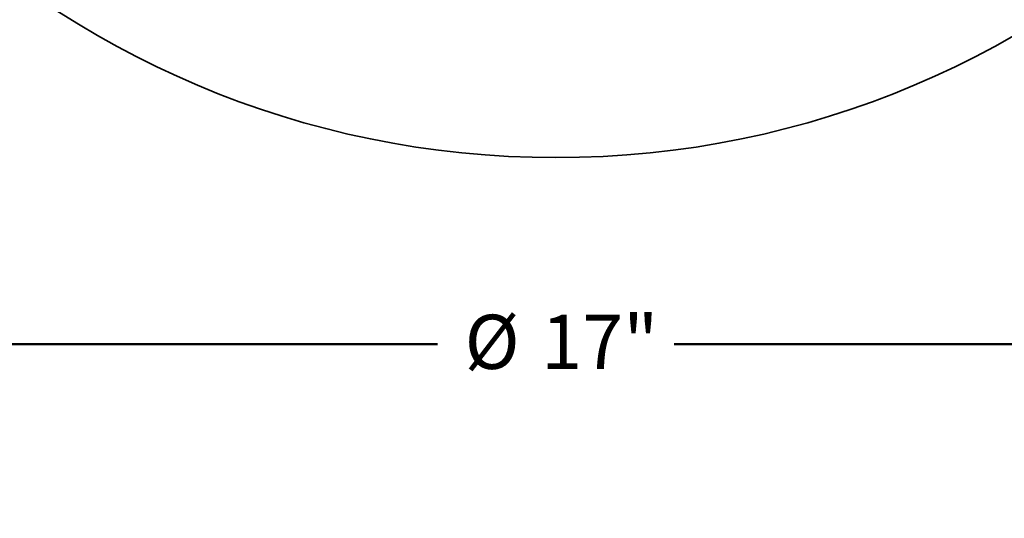
# Model space of a CAD drawing. Units: inches. Extents: x 0.2 to 8.4, y 0.1 to 10.9.
# Drawn here: x 3.2 to 5.5, y 4.4 to 5.6 of the extents above; entities that cross this region are included whole.
import ezdxf

# ---------------------------------------------------------------- set-up
doc = ezdxf.new("R2010")
doc.units = ezdxf.units.IN
doc.header["$MEASUREMENT"] = 0
doc.layers.add('WALL', color=7, linetype='Continuous', lineweight=50)
doc.styles.add('SLDTEXTSTYLE1', font='TXT', dxfattribs={"width": 0.605})
doc.dimstyles.new('SLDDIMSTYLE2', dxfattribs={"dimtxt": 0.121338, "dimasz": 0.12, "dimexe": 0, "dimexo": 0.0625, "dimgap": 0.030334, "dimtad": 0, "dimtih": 1, "dimtoh": 1, "dimlfac": 4, "dimrnd": 1e-09, "dimzin": 12, "dimdsep": 46, "dimlunit": 5, "dimtxsty": 'SLDTEXTSTYLE1', "dimsah": 1, "dimcen": 0.09, "dimadec": 0, "dimazin": 3, "dimtfac": 1, "dimtdec": 3, "dimtofl": 0, "dimtmove": 0, "dimatfit": 3, "dimfxl": 0, "dimfrac": 2, "dimtolj": 1, "dimtzin": 12, "dimarcsym": 0})

# ---------------------------------------------------------------- blocks, each defined once
blk = doc.blocks.new('_D_3')
at = {"layer": 'WALL'}
for p, q in [((2.3162, 3.906), (2.3162, 4.9348)), ((6.5662, 3.906), (6.5662, 4.9348)), ((2.3162, 4.8098), (4.1681, 4.8098)), ((6.5662, 4.8098), (4.7144, 4.8098))]:
    blk.add_line(p, q, dxfattribs=at)
for points in [[(2.3162, 4.8098), (2.4362, 4.7898), (2.4362, 4.8298)], [(6.5662, 4.8098), (6.4462, 4.8298), (6.4462, 4.7898)]]:
    blk.add_solid(points, dxfattribs=at)
at = {"layer": 'WALL', "char_height": 0.125, "attachment_point": 1, "style": 'SLDTEXTSTYLE1'}
for s, insert in [('%%c', (4.2306, 4.8778)), ('17"', (4.4075, 4.8778))]:
    blk.add_mtext(s, dxfattribs=dict(at, insert=insert))

msp = doc.modelspace()

# ---------------------------------------------------------------- linework, layer by layer
at = {"color": 7, "linetype": 'Continuous', "lineweight": 35}
msp.add_circle((4.44123141, 7.36544458), 2.125, dxfattribs=at)

# ---------------------------------------------------------------- dimensions: what is measured, and where the dimension line sits
at = {"layer": 'WALL'}
dim = msp.add_linear_dim(base=(6.56623141, 4.8097969), p1=(2.31623141, 3.84345378), p2=(6.56623141, 3.84345378), text='%%c<>', dimstyle='SLDDIMSTYLE2', dxfattribs=at)
dim.commit()
dim.dimension.update_dxf_attribs({"geometry": '_D_3', "text_midpoint": (4.44123141, 4.8097969), "dimtype": 160})

doc.saveas('drawing.dxf')
